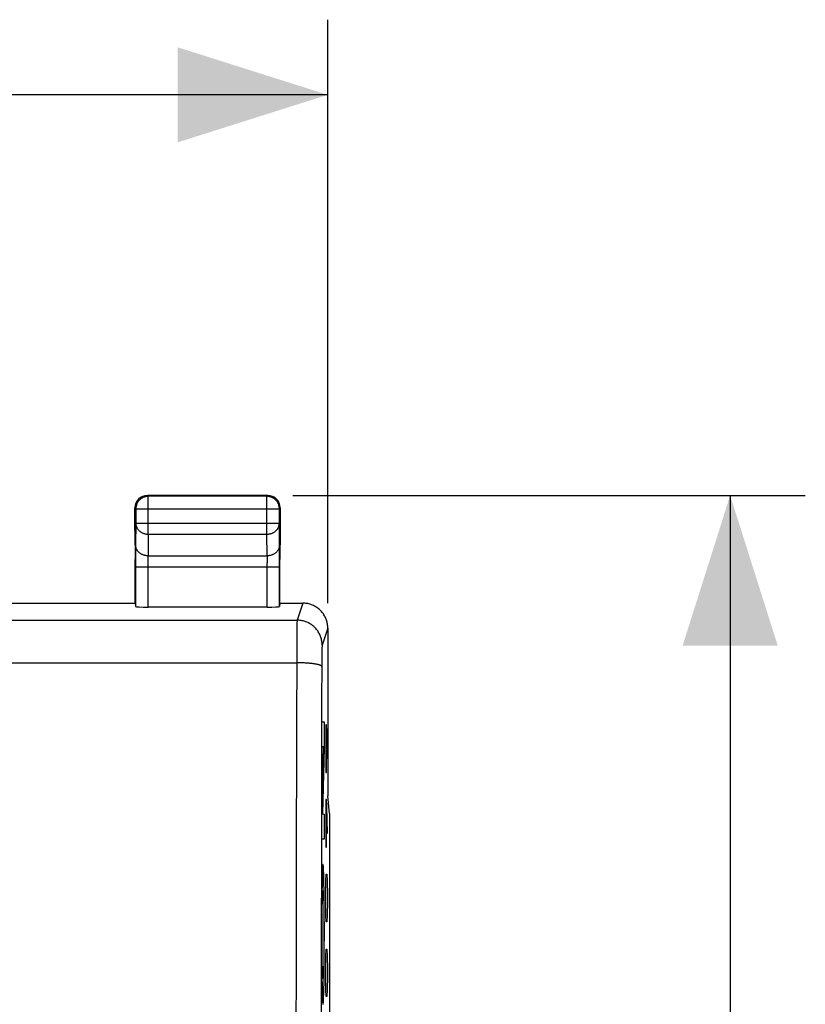
# Model space of a CAD drawing. Units: millimetres. Extents: x -87 to 36, y -25 to 46.
# Drawn here: x 21 to 36, y 14 to 34 of the extents above; entities that cross this region are included whole.
import ezdxf

# ---------------------------------------------------------------- set-up
doc = ezdxf.new("R2010")
doc.units = ezdxf.units.MM
doc.header["$LTSCALE"] = 16.335
doc.layers.get('0').update_dxf_attribs({"linetype": 'CONTINUOUS'})
doc.layers.add('ASSI', color=7, linetype='CONTINUOUS')
doc.layers.add('CURVE', color=7, linetype='CONTINUOUS')
doc.styles.get("Standard").update_dxf_attribs({"font": 'txt', "width": 0.8})
doc.dimstyles.new('DIMSTYLE_1', dxfattribs={"dimtxt": 3, "dimasz": 3, "dimexe": 1.5, "dimexo": 0.5, "dimgap": 0.75, "dimtad": 1, "dimtxsty": 'STANDARD', "dimblk": '_FILLED', "dimblk1": '_FILLED', "dimblk2": '_FILLED', "dimcen": 0.09, "dimazin": 2, "dimtfac": 1, "dimtofl": 0, "dimtmove": 0, "dimatfit": 3, "dimldrblk": '_FILLED', "dimfxl": 1, "dimtolj": 1, "dimarcsym": 0})

# ---------------------------------------------------------------- blocks, each defined once
blk = doc.blocks.new('_FILLED')
at = {"color": 0, "linetype": 'BYBLOCK'}
blk.add_solid([(0, 0), (-1, 0.3167), (-1, -0.3167)], dxfattribs=at)
blk = doc.blocks.new('*D0')
at = {"color": 7, "linetype": 'CONTINUOUS'}
for p, q in [((-18.047, 22.35), (-18.047, 34)), ((26.653, 22.35), (26.653, 34)), ((-18.047, 32.5), (4.303, 32.5)), ((26.653, 32.5), (4.303, 32.5))]:
    blk.add_line(p, q, dxfattribs=at)
at = {"color": 7, "linetype": 'CONTINUOUS', "xscale": 3, "yscale": 3, "zscale": 3, "rotation": 180}
blk.add_blockref('_FILLED', (-18.047, 32.5), dxfattribs=at)
at = {"color": 7, "linetype": 'CONTINUOUS', "xscale": 3, "yscale": 3, "zscale": 3}
blk.add_blockref('_FILLED', (26.653, 32.5), dxfattribs=at)
blk = doc.blocks.new('*D1')
at = {"color": 7, "linetype": 'CONTINUOUS'}
for p, q in [((25.953, 24.5), (36.188, 24.5)), ((34.688, 24.5), (34.688, 0)), ((34.688, -24.5), (34.688, 0)), ((25.953, -24.5), (36.188, -24.5))]:
    blk.add_line(p, q, dxfattribs=at)
at = {"color": 7, "linetype": 'CONTINUOUS', "xscale": 3, "yscale": 3, "zscale": 3}
for p, rotation in [((34.688, 24.5), 90), ((34.688, -24.5), 270)]:
    blk.add_blockref('_FILLED', p, dxfattribs=dict(at, rotation=rotation))

msp = doc.modelspace()

# ---------------------------------------------------------------- linework, layer by layer
at = {"color": 7, "linetype": 'CONTINUOUS'}
for p, q in [((25.453, 24.5), (23.053, 24.5)), ((22.803, 23.8), (22.803, 24.25)), ((25.703, 24.25), (25.703, 23.8)), ((22.803, 23.8), (22.809, 23.223)), ((25.703, 23.8), (25.698, 23.223)), ((22.809, 22.35), (22.809, 23.223)), ((25.698, 22.35), (25.698, 23.223)), ((19.948, 22.35), (22.809, 22.35)), ((22.809, 22.35), (22.815, 22.284)), ((25.442, 22.271), (23.065, 22.271)), ((25.698, 22.35), (25.692, 22.284)), ((25.698, 22.35), (26.154, 22.35)), ((26.653, 21.85), (26.653, 18.5)), ((26.688, 18.147), (26.653, 18.5)), ((26.688, 18.147), (26.688, -18.147))]:
    msp.add_line(p, q, dxfattribs=at)
at = {"color": 250, "linetype": 'CONTINUOUS'}
for p, q in [((23.07, 24.483), (23.053, 24.5)), ((23.07, 23.728), (23.07, 24.483)), ((25.436, 24.483), (23.07, 24.483)), ((25.436, 24.483), (25.453, 24.5)), ((25.436, 23.728), (25.436, 24.483)), ((22.82, 24.233), (22.803, 24.25)), ((22.82, 24.233), (22.82, 23.944)), ((22.82, 24.233), (25.686, 24.233)), ((25.686, 24.233), (25.703, 24.25)), ((25.686, 23.944), (25.686, 24.233)), ((22.82, 23.944), (22.817, 23.511)), ((22.82, 23.944), (25.686, 23.944)), ((25.691, 23.414), (25.686, 23.944)), ((23.07, 23.728), (23.067, 23.295)), ((23.07, 23.728), (25.436, 23.728)), ((25.44, 23.295), (25.436, 23.728)), ((22.816, 23.4), (22.815, 22.284)), ((22.817, 23.511), (22.816, 23.4)), ((23.065, 23.173), (23.066, 23.239)), ((23.066, 23.273), (23.067, 23.295)), ((23.066, 23.239), (23.066, 23.273)), ((23.067, 23.295), (25.44, 23.295)), ((25.44, 23.295), (25.441, 23.273)), ((25.441, 23.273), (25.441, 23.231)), ((25.441, 23.231), (25.442, 23.155)), ((22.815, 23.078), (25.692, 23.078)), ((23.065, 22.271), (23.065, 23.173)), ((25.442, 22.271), (25.442, 23.155)), ((25.692, 22.284), (25.692, 23.078)), ((26.154, 22.35), (26.041, 22.01)), ((-17.434, 22.01), (26.041, 22.01)), ((26.037, 21.9), (26.036, 21.814)), ((26.038, 21.94), (26.037, 21.9)), ((26.038, 21.963), (26.038, 21.94)), ((26.653, 21.85), (26.54, 21.511)), ((26.034, 21.633), (26.029, 19.614)), ((26.036, 21.814), (26.034, 21.633)), ((26.537, 21.448), (26.536, 21.422)), ((26.537, 21.463), (26.537, 21.448)), ((26.534, 21.282), (26.533, 21.195)), ((26.535, 21.392), (26.534, 21.347)), ((26.534, 21.347), (26.534, 21.282)), ((26.536, 21.422), (26.535, 21.392)), ((-17.425, 21.16), (26.032, 21.16)), ((26.533, 21.195), (26.53, 20.317)), ((26.53, 20.317), (26.525, 18.007)), ((26.029, 19.614), (26.024, 17.289)), ((26.525, 18.007), (26.52, 14.917)), ((26.024, 17.289), (26.02, 14.957)), ((26.02, 14.957), (26.017, 12.62)), ((26.52, 14.917), (26.517, 12.593))]:
    msp.add_line(p, q, dxfattribs=at)
for points in [[(23.07, 24.483), (23.059, 24.483), (23.047, 24.482), (23.035, 24.48), (23.023, 24.478), (23.012, 24.476), (23, 24.473), (22.989, 24.469), (22.978, 24.465), (22.967, 24.46), (22.956, 24.455), (22.945, 24.449), (22.935, 24.443), (22.925, 24.437), (22.916, 24.429), (22.907, 24.422), (22.898, 24.414), (22.89, 24.405), (22.882, 24.397), (22.874, 24.388), (22.867, 24.378), (22.86, 24.368), (22.854, 24.358), (22.848, 24.348), (22.843, 24.337), (22.838, 24.326), (22.834, 24.315), (22.831, 24.303), (22.828, 24.292), (22.825, 24.28), (22.823, 24.269), (22.822, 24.257), (22.821, 24.245), (22.82, 24.233)], [(25.686, 24.233), (25.686, 24.245), (25.685, 24.257), (25.684, 24.269), (25.682, 24.28), (25.679, 24.292), (25.676, 24.303), (25.673, 24.315), (25.668, 24.326), (25.664, 24.337), (25.659, 24.348), (25.653, 24.358), (25.647, 24.368), (25.64, 24.378), (25.633, 24.388), (25.625, 24.397), (25.617, 24.406), (25.609, 24.414), (25.6, 24.422), (25.591, 24.43), (25.581, 24.437), (25.572, 24.443), (25.561, 24.449), (25.551, 24.455), (25.54, 24.46), (25.529, 24.465), (25.518, 24.469), (25.507, 24.473), (25.495, 24.476), (25.484, 24.478), (25.472, 24.48), (25.46, 24.482), (25.448, 24.483), (25.436, 24.483)], [(22.82, 23.944), (22.821, 23.934), (22.822, 23.924), (22.823, 23.914), (22.825, 23.903), (22.828, 23.893), (22.831, 23.883), (22.834, 23.874), (22.839, 23.864), (22.843, 23.855), (22.848, 23.845), (22.854, 23.836), (22.86, 23.827), (22.867, 23.819), (22.874, 23.811), (22.882, 23.803), (22.89, 23.795), (22.898, 23.788), (22.907, 23.781), (22.916, 23.774), (22.926, 23.768), (22.935, 23.762), (22.946, 23.757), (22.956, 23.752), (22.967, 23.748), (22.978, 23.743), (22.989, 23.74), (23, 23.737), (23.012, 23.734), (23.023, 23.732), (23.035, 23.73), (23.047, 23.729), (23.059, 23.728), (23.07, 23.728)], [(25.436, 23.728), (25.448, 23.728), (25.46, 23.729), (25.472, 23.73), (25.484, 23.732), (25.495, 23.734), (25.507, 23.737), (25.518, 23.74), (25.529, 23.743), (25.54, 23.748), (25.551, 23.752), (25.561, 23.757), (25.571, 23.762), (25.581, 23.768), (25.591, 23.774), (25.6, 23.781), (25.609, 23.788), (25.617, 23.795), (25.625, 23.803), (25.633, 23.811), (25.64, 23.819), (25.647, 23.827), (25.653, 23.836), (25.658, 23.845), (25.664, 23.855), (25.668, 23.864), (25.673, 23.874), (25.676, 23.883), (25.679, 23.893), (25.682, 23.903), (25.684, 23.914), (25.685, 23.924), (25.686, 23.934), (25.686, 23.944)], [(23.067, 23.295), (23.055, 23.295), (23.043, 23.296), (23.031, 23.297), (23.019, 23.299), (23.008, 23.301), (22.996, 23.304), (22.985, 23.307), (22.974, 23.31), (22.963, 23.315), (22.952, 23.319), (22.942, 23.324), (22.932, 23.329), (22.922, 23.335), (22.912, 23.341), (22.903, 23.348), (22.894, 23.355), (22.886, 23.362), (22.878, 23.37), (22.87, 23.378), (22.863, 23.386), (22.856, 23.394), (22.85, 23.403), (22.845, 23.412), (22.839, 23.422), (22.835, 23.431), (22.83, 23.441), (22.827, 23.45), (22.824, 23.46), (22.821, 23.47), (22.819, 23.481), (22.818, 23.491), (22.817, 23.501), (22.817, 23.511)], [(25.69, 23.511), (25.69, 23.501), (25.689, 23.491), (25.688, 23.481), (25.686, 23.47), (25.683, 23.46), (25.68, 23.45), (25.676, 23.441), (25.672, 23.431), (25.668, 23.422), (25.662, 23.412), (25.657, 23.403), (25.65, 23.394), (25.644, 23.386), (25.637, 23.378), (25.629, 23.37), (25.621, 23.362), (25.613, 23.355), (25.604, 23.348), (25.595, 23.341), (25.585, 23.335), (25.575, 23.329), (25.565, 23.324), (25.555, 23.319), (25.544, 23.315), (25.533, 23.31), (25.522, 23.307), (25.511, 23.304), (25.499, 23.301), (25.488, 23.299), (25.476, 23.297), (25.464, 23.296), (25.452, 23.295), (25.44, 23.295)], [(25.692, 23.078), (25.692, 23.098), (25.691, 23.414)], [(26.041, 22.01), (26.04, 22.008), (26.04, 22.004), (26.04, 22), (26.039, 21.995), (26.039, 21.988), (26.039, 21.981), (26.038, 21.963)], [(26.54, 21.511), (26.54, 21.531), (26.539, 21.551), (26.537, 21.571), (26.534, 21.591), (26.53, 21.61), (26.526, 21.63), (26.521, 21.649), (26.515, 21.669), (26.508, 21.687), (26.5, 21.706), (26.492, 21.724), (26.483, 21.742), (26.473, 21.76), (26.463, 21.777), (26.452, 21.794), (26.44, 21.81), (26.428, 21.826), (26.415, 21.841), (26.401, 21.856), (26.387, 21.87), (26.372, 21.884), (26.357, 21.897), (26.341, 21.91), (26.324, 21.921), (26.308, 21.932), (26.29, 21.943), (26.273, 21.952), (26.255, 21.961), (26.236, 21.97), (26.218, 21.977), (26.199, 21.984), (26.18, 21.99), (26.16, 21.995), (26.14, 22), (26.121, 22.003), (26.101, 22.006), (26.081, 22.008), (26.061, 22.009), (26.041, 22.01)], [(26.54, 21.511), (26.54, 21.509), (26.54, 21.508), (26.54, 21.506), (26.539, 21.503), (26.539, 21.5), (26.539, 21.496), (26.538, 21.492), (26.538, 21.487), (26.538, 21.482), (26.538, 21.476), (26.537, 21.463)], [(26.532, 21.085), (26.532, 21.088), (26.53, 21.091), (26.528, 21.094), (26.525, 21.097), (26.521, 21.1), (26.516, 21.103), (26.511, 21.106), (26.504, 21.109), (26.497, 21.112), (26.49, 21.114), (26.481, 21.117), (26.472, 21.12), (26.462, 21.122), (26.452, 21.125), (26.441, 21.127), (26.429, 21.13), (26.417, 21.132), (26.404, 21.134), (26.39, 21.136), (26.376, 21.139), (26.361, 21.141), (26.346, 21.143), (26.33, 21.144), (26.314, 21.146), (26.297, 21.148), (26.28, 21.149), (26.262, 21.151), (26.244, 21.152), (26.226, 21.153), (26.208, 21.155), (26.189, 21.156), (26.17, 21.157), (26.151, 21.157), (26.131, 21.158), (26.112, 21.159), (26.092, 21.159), (26.072, 21.159), (26.052, 21.16), (26.032, 21.16)]]:
    msp.add_lwpolyline(points, dxfattribs=at)
at = {"color": 7, "linetype": 'CONTINUOUS'}
msp.add_lwpolyline([(26.653, 21.85), (26.653, 21.87), (26.652, 21.89), (26.65, 21.91), (26.647, 21.93), (26.643, 21.95), (26.639, 21.969), (26.634, 21.989), (26.628, 22.008), (26.621, 22.027), (26.614, 22.046), (26.605, 22.064), (26.596, 22.082), (26.587, 22.1), (26.576, 22.117), (26.565, 22.134), (26.553, 22.15), (26.541, 22.166), (26.528, 22.181), (26.514, 22.196), (26.5, 22.211), (26.485, 22.224), (26.47, 22.237), (26.454, 22.25), (26.437, 22.261), (26.421, 22.273), (26.403, 22.283), (26.386, 22.293), (26.368, 22.302), (26.349, 22.31), (26.331, 22.318), (26.312, 22.324), (26.292, 22.33), (26.273, 22.335), (26.253, 22.34), (26.234, 22.344), (26.214, 22.346), (26.194, 22.348), (26.174, 22.35), (26.154, 22.35)], dxfattribs=at)
for centre, major_axis, ratio, start_param, end_param in [((23.053, 24.25), (0.177, -0.177), 0.999973, 2.356208, 3.926977), ((25.453, 24.25), (0.177, 0.177), 0.999973, -0.785384, 0.785384), ((23.065, 22.284), (0.25, 0), 0.052408, -3.136357, -1.570796), ((25.442, 22.284), (0.25, 0), 0.052408, -1.570796, -0.005236)]:
    msp.add_ellipse(centre, major_axis=major_axis, ratio=ratio, start_param=start_param, end_param=end_param, dxfattribs=at)
at = {"layer": 'ASSI', "color": 7, "linetype": 'CONTINUOUS'}
for p, q in [((25.453, 24.5), (23.053, 24.5)), ((22.803, 23.8), (22.803, 24.25)), ((25.703, 24.25), (25.703, 23.8)), ((22.803, 23.8), (22.809, 23.223)), ((25.703, 23.8), (25.698, 23.223)), ((22.809, 22.35), (22.809, 23.223)), ((25.698, 22.35), (25.698, 23.223)), ((19.948, 22.35), (22.809, 22.35)), ((22.809, 22.35), (22.815, 22.284)), ((25.442, 22.271), (23.065, 22.271)), ((25.698, 22.35), (25.692, 22.284)), ((25.698, 22.35), (26.154, 22.35)), ((26.653, 21.85), (26.653, 18.5)), ((26.688, 18.147), (26.653, 18.5)), ((26.688, 18.147), (26.688, -18.147))]:
    msp.add_line(p, q, dxfattribs=at)
at = {"layer": 'ASSI', "color": 250, "linetype": 'CONTINUOUS'}
for p, q in [((23.07, 24.483), (23.053, 24.5)), ((23.07, 23.728), (23.07, 24.483)), ((25.436, 24.483), (23.07, 24.483)), ((25.436, 24.483), (25.453, 24.5)), ((25.436, 23.728), (25.436, 24.483)), ((22.82, 24.233), (22.803, 24.25)), ((22.82, 24.233), (22.82, 23.944)), ((22.82, 24.233), (25.686, 24.233)), ((25.686, 24.233), (25.703, 24.25)), ((25.686, 23.944), (25.686, 24.233)), ((22.82, 23.944), (22.817, 23.511)), ((22.82, 23.944), (25.686, 23.944)), ((25.691, 23.414), (25.686, 23.944)), ((23.07, 23.728), (23.067, 23.295)), ((23.07, 23.728), (25.436, 23.728)), ((25.44, 23.295), (25.436, 23.728)), ((22.816, 23.4), (22.815, 22.284)), ((22.817, 23.511), (22.816, 23.4)), ((23.065, 23.173), (23.066, 23.239)), ((23.066, 23.273), (23.067, 23.295)), ((23.066, 23.239), (23.066, 23.273)), ((23.067, 23.295), (25.44, 23.295)), ((25.44, 23.295), (25.441, 23.273)), ((25.441, 23.273), (25.441, 23.231)), ((25.441, 23.231), (25.442, 23.155)), ((22.815, 23.078), (25.692, 23.078)), ((23.065, 22.271), (23.065, 23.173)), ((25.442, 22.271), (25.442, 23.155)), ((25.692, 22.284), (25.692, 23.078)), ((26.154, 22.35), (26.041, 22.01)), ((-17.434, 22.01), (26.041, 22.01)), ((26.037, 21.9), (26.036, 21.814)), ((26.038, 21.94), (26.037, 21.9)), ((26.038, 21.963), (26.038, 21.94)), ((26.653, 21.85), (26.54, 21.511)), ((26.034, 21.633), (26.029, 19.614)), ((26.036, 21.814), (26.034, 21.633)), ((26.537, 21.448), (26.536, 21.422)), ((26.537, 21.463), (26.537, 21.448)), ((26.534, 21.282), (26.533, 21.195)), ((26.535, 21.392), (26.534, 21.347)), ((26.534, 21.347), (26.534, 21.282)), ((26.536, 21.422), (26.535, 21.392)), ((-17.425, 21.16), (26.032, 21.16)), ((26.533, 21.195), (26.53, 20.317)), ((26.53, 20.317), (26.525, 18.007)), ((26.029, 19.614), (26.024, 17.289)), ((26.525, 18.007), (26.52, 14.917)), ((26.024, 17.289), (26.02, 14.957)), ((26.02, 14.957), (26.017, 12.62)), ((26.52, 14.917), (26.517, 12.593))]:
    msp.add_line(p, q, dxfattribs=at)
for points in [[(23.07, 24.483), (23.059, 24.483), (23.047, 24.482), (23.035, 24.48), (23.023, 24.478), (23.012, 24.476), (23, 24.473), (22.989, 24.469), (22.978, 24.465), (22.967, 24.46), (22.956, 24.455), (22.945, 24.449), (22.935, 24.443), (22.925, 24.437), (22.916, 24.429), (22.907, 24.422), (22.898, 24.414), (22.89, 24.405), (22.882, 24.397), (22.874, 24.388), (22.867, 24.378), (22.86, 24.368), (22.854, 24.358), (22.848, 24.348), (22.843, 24.337), (22.838, 24.326), (22.834, 24.315), (22.831, 24.303), (22.828, 24.292), (22.825, 24.28), (22.823, 24.269), (22.822, 24.257), (22.821, 24.245), (22.82, 24.233)], [(25.686, 24.233), (25.686, 24.245), (25.685, 24.257), (25.684, 24.269), (25.682, 24.28), (25.679, 24.292), (25.676, 24.303), (25.673, 24.315), (25.668, 24.326), (25.664, 24.337), (25.659, 24.348), (25.653, 24.358), (25.647, 24.368), (25.64, 24.378), (25.633, 24.388), (25.625, 24.397), (25.617, 24.406), (25.609, 24.414), (25.6, 24.422), (25.591, 24.43), (25.581, 24.437), (25.572, 24.443), (25.561, 24.449), (25.551, 24.455), (25.54, 24.46), (25.529, 24.465), (25.518, 24.469), (25.507, 24.473), (25.495, 24.476), (25.484, 24.478), (25.472, 24.48), (25.46, 24.482), (25.448, 24.483), (25.436, 24.483)], [(22.82, 23.944), (22.821, 23.934), (22.822, 23.924), (22.823, 23.914), (22.825, 23.903), (22.828, 23.893), (22.831, 23.883), (22.834, 23.874), (22.839, 23.864), (22.843, 23.855), (22.848, 23.845), (22.854, 23.836), (22.86, 23.827), (22.867, 23.819), (22.874, 23.811), (22.882, 23.803), (22.89, 23.795), (22.898, 23.788), (22.907, 23.781), (22.916, 23.774), (22.926, 23.768), (22.935, 23.762), (22.946, 23.757), (22.956, 23.752), (22.967, 23.748), (22.978, 23.743), (22.989, 23.74), (23, 23.737), (23.012, 23.734), (23.023, 23.732), (23.035, 23.73), (23.047, 23.729), (23.059, 23.728), (23.07, 23.728)], [(25.436, 23.728), (25.448, 23.728), (25.46, 23.729), (25.472, 23.73), (25.484, 23.732), (25.495, 23.734), (25.507, 23.737), (25.518, 23.74), (25.529, 23.743), (25.54, 23.748), (25.551, 23.752), (25.561, 23.757), (25.571, 23.762), (25.581, 23.768), (25.591, 23.774), (25.6, 23.781), (25.609, 23.788), (25.617, 23.795), (25.625, 23.803), (25.633, 23.811), (25.64, 23.819), (25.647, 23.827), (25.653, 23.836), (25.658, 23.845), (25.664, 23.855), (25.668, 23.864), (25.673, 23.874), (25.676, 23.883), (25.679, 23.893), (25.682, 23.903), (25.684, 23.914), (25.685, 23.924), (25.686, 23.934), (25.686, 23.944)], [(23.067, 23.295), (23.055, 23.295), (23.043, 23.296), (23.031, 23.297), (23.019, 23.299), (23.008, 23.301), (22.996, 23.304), (22.985, 23.307), (22.974, 23.31), (22.963, 23.315), (22.952, 23.319), (22.942, 23.324), (22.932, 23.329), (22.922, 23.335), (22.912, 23.341), (22.903, 23.348), (22.894, 23.355), (22.886, 23.362), (22.878, 23.37), (22.87, 23.378), (22.863, 23.386), (22.856, 23.394), (22.85, 23.403), (22.845, 23.412), (22.839, 23.422), (22.835, 23.431), (22.83, 23.441), (22.827, 23.45), (22.824, 23.46), (22.821, 23.47), (22.819, 23.481), (22.818, 23.491), (22.817, 23.501), (22.817, 23.511)], [(25.69, 23.511), (25.69, 23.501), (25.689, 23.491), (25.688, 23.481), (25.686, 23.47), (25.683, 23.46), (25.68, 23.45), (25.676, 23.441), (25.672, 23.431), (25.668, 23.422), (25.662, 23.412), (25.657, 23.403), (25.65, 23.394), (25.644, 23.386), (25.637, 23.378), (25.629, 23.37), (25.621, 23.362), (25.613, 23.355), (25.604, 23.348), (25.595, 23.341), (25.585, 23.335), (25.575, 23.329), (25.565, 23.324), (25.555, 23.319), (25.544, 23.315), (25.533, 23.31), (25.522, 23.307), (25.511, 23.304), (25.499, 23.301), (25.488, 23.299), (25.476, 23.297), (25.464, 23.296), (25.452, 23.295), (25.44, 23.295)], [(25.692, 23.078), (25.692, 23.098), (25.691, 23.414)], [(26.041, 22.01), (26.04, 22.008), (26.04, 22.004), (26.04, 22), (26.039, 21.995), (26.039, 21.988), (26.039, 21.981), (26.038, 21.963)], [(26.54, 21.511), (26.54, 21.531), (26.539, 21.551), (26.537, 21.571), (26.534, 21.591), (26.53, 21.61), (26.526, 21.63), (26.521, 21.649), (26.515, 21.669), (26.508, 21.687), (26.5, 21.706), (26.492, 21.724), (26.483, 21.742), (26.473, 21.76), (26.463, 21.777), (26.452, 21.794), (26.44, 21.81), (26.428, 21.826), (26.415, 21.841), (26.401, 21.856), (26.387, 21.87), (26.372, 21.884), (26.357, 21.897), (26.341, 21.91), (26.324, 21.921), (26.308, 21.932), (26.29, 21.943), (26.273, 21.952), (26.255, 21.961), (26.236, 21.97), (26.218, 21.977), (26.199, 21.984), (26.18, 21.99), (26.16, 21.995), (26.14, 22), (26.121, 22.003), (26.101, 22.006), (26.081, 22.008), (26.061, 22.009), (26.041, 22.01)], [(26.54, 21.511), (26.54, 21.509), (26.54, 21.508), (26.54, 21.506), (26.539, 21.503), (26.539, 21.5), (26.539, 21.496), (26.538, 21.492), (26.538, 21.487), (26.538, 21.482), (26.538, 21.476), (26.537, 21.463)], [(26.532, 21.085), (26.532, 21.088), (26.53, 21.091), (26.528, 21.094), (26.525, 21.097), (26.521, 21.1), (26.516, 21.103), (26.511, 21.106), (26.504, 21.109), (26.497, 21.112), (26.49, 21.114), (26.481, 21.117), (26.472, 21.12), (26.462, 21.122), (26.452, 21.125), (26.441, 21.127), (26.429, 21.13), (26.417, 21.132), (26.404, 21.134), (26.39, 21.136), (26.376, 21.139), (26.361, 21.141), (26.346, 21.143), (26.33, 21.144), (26.314, 21.146), (26.297, 21.148), (26.28, 21.149), (26.262, 21.151), (26.244, 21.152), (26.226, 21.153), (26.208, 21.155), (26.189, 21.156), (26.17, 21.157), (26.151, 21.157), (26.131, 21.158), (26.112, 21.159), (26.092, 21.159), (26.072, 21.159), (26.052, 21.16), (26.032, 21.16)]]:
    msp.add_lwpolyline(points, dxfattribs=at)
at = {"layer": 'ASSI', "color": 7, "linetype": 'CONTINUOUS'}
msp.add_lwpolyline([(26.653, 21.85), (26.653, 21.87), (26.652, 21.89), (26.65, 21.91), (26.647, 21.93), (26.643, 21.95), (26.639, 21.969), (26.634, 21.989), (26.628, 22.008), (26.621, 22.027), (26.614, 22.046), (26.605, 22.064), (26.596, 22.082), (26.587, 22.1), (26.576, 22.117), (26.565, 22.134), (26.553, 22.15), (26.541, 22.166), (26.528, 22.181), (26.514, 22.196), (26.5, 22.211), (26.485, 22.224), (26.47, 22.237), (26.454, 22.25), (26.437, 22.261), (26.421, 22.273), (26.403, 22.283), (26.386, 22.293), (26.368, 22.302), (26.349, 22.31), (26.331, 22.318), (26.312, 22.324), (26.292, 22.33), (26.273, 22.335), (26.253, 22.34), (26.234, 22.344), (26.214, 22.346), (26.194, 22.348), (26.174, 22.35), (26.154, 22.35)], dxfattribs=at)
for centre, major_axis, ratio, start_param, end_param in [((23.053, 24.25), (0.177, -0.177), 0.999973, 2.356208, 3.926977), ((25.453, 24.25), (0.177, 0.177), 0.999973, -0.785384, 0.785384), ((23.065, 22.284), (0.25, 0), 0.052408, -3.136357, -1.570796), ((25.442, 22.284), (0.25, 0), 0.052408, -1.570796, -0.005236)]:
    msp.add_ellipse(centre, major_axis=major_axis, ratio=ratio, start_param=start_param, end_param=end_param, dxfattribs=at)
at = {"layer": 'CURVE', "color": 250, "linetype": 'CONTINUOUS'}
for p, q in [((26.533, 19.981), (26.584, 19.981)), ((26.533, 19.483), (26.533, 19.981)), ((26.584, 19.981), (26.584, 19.464)), ((26.616, 19.921), (26.612, 19.65)), ((26.626, 19.921), (26.616, 19.921)), ((26.635, 19.786), (26.626, 19.921)), ((26.63, 19.243), (26.63, 19.831)), ((26.645, 19.243), (26.635, 19.786)), ((26.569, 19.483), (26.533, 19.483)), ((26.533, 18.146), (26.569, 19.483)), ((26.584, 19.464), (26.548, 18.146)), ((26.612, 19.65), (26.612, 19.243)), ((26.612, 19.243), (26.616, 18.971)), ((26.626, 18.971), (26.63, 19.243)), ((26.616, 18.971), (26.626, 18.971)), ((26.616, 18.429), (26.612, 18.157)), ((26.626, 18.429), (26.616, 18.429)), ((26.635, 18.293), (26.626, 18.429)), ((26.63, 17.75), (26.63, 18.338)), ((26.645, 17.75), (26.635, 18.293)), ((26.533, 17.64), (26.533, 18.146)), ((26.548, 18.146), (26.584, 18.139)), ((26.584, 18.139), (26.584, 17.64)), ((26.612, 18.157), (26.612, 17.75)), ((26.612, 17.75), (26.616, 17.479)), ((26.626, 17.479), (26.63, 17.75)), ((26.584, 17.64), (26.533, 17.64)), ((26.616, 17.479), (26.626, 17.479)), ((26.544, 16.928), (26.542, 16.88)), ((26.545, 16.976), (26.544, 16.928)), ((26.547, 17.004), (26.545, 16.976)), ((26.548, 17.029), (26.547, 17.004)), ((26.568, 17.041), (26.567, 17.062)), ((26.569, 17.018), (26.568, 17.041)), ((26.571, 16.991), (26.569, 17.018)), ((26.572, 16.961), (26.571, 16.991)), ((26.573, 16.913), (26.572, 16.961)), ((26.575, 16.846), (26.573, 16.913)), ((26.616, 16.8), (26.621, 16.936)), ((26.621, 16.936), (26.635, 16.936)), ((26.635, 16.936), (26.64, 16.8)), ((26.539, 16.726), (26.537, 16.582)), ((26.541, 16.808), (26.539, 16.726)), ((26.542, 16.88), (26.541, 16.808)), ((26.577, 16.768), (26.575, 16.846)), ((26.577, 16.747), (26.577, 16.768)), ((26.579, 16.632), (26.577, 16.747)), ((26.612, 16.529), (26.616, 16.8)), ((26.64, 16.8), (26.645, 16.529)), ((26.537, 16.582), (26.534, 16.361)), ((26.549, 16.505), (26.55, 16.523)), ((26.55, 16.523), (26.55, 16.539)), ((26.566, 16.551), (26.566, 16.535)), ((26.566, 16.535), (26.567, 16.517)), ((26.567, 16.517), (26.568, 16.497)), ((26.582, 16.447), (26.579, 16.632)), ((26.612, 16.393), (26.612, 16.529)), ((26.645, 16.529), (26.645, 16.393)), ((26.534, 16.361), (26.533, 16.087)), ((26.544, 16.299), (26.545, 16.366)), ((26.545, 16.366), (26.546, 16.418)), ((26.546, 16.418), (26.547, 16.452)), ((26.547, 16.452), (26.548, 16.484)), ((26.548, 16.484), (26.549, 16.505)), ((26.568, 16.497), (26.569, 16.462)), ((26.569, 16.462), (26.57, 16.429)), ((26.57, 16.429), (26.572, 16.38)), ((26.572, 16.38), (26.572, 16.352)), ((26.572, 16.352), (26.573, 16.285)), ((26.584, 16.181), (26.582, 16.447)), ((26.616, 16.121), (26.612, 16.393)), ((26.645, 16.393), (26.64, 16.121)), ((26.541, 16.064), (26.542, 16.212)), ((26.542, 16.212), (26.544, 16.299)), ((26.573, 16.285), (26.575, 16.181)), ((26.575, 16.181), (26.576, 16.027)), ((26.585, 15.801), (26.584, 16.181)), ((26.621, 15.986), (26.616, 16.121)), ((26.64, 16.121), (26.635, 15.986)), ((26.533, 16.087), (26.532, 15.673)), ((26.54, 15.894), (26.541, 16.064)), ((26.576, 16.027), (26.577, 15.855)), ((26.635, 15.986), (26.621, 15.986)), ((26.54, 15.699), (26.54, 15.894)), ((26.577, 15.855), (26.577, 15.66)), ((26.584, 15.386), (26.585, 15.801)), ((26.532, 15.673), (26.533, 15.292)), ((26.54, 15.504), (26.54, 15.699)), ((26.577, 15.66), (26.576, 15.485)), ((26.541, 15.342), (26.54, 15.504)), ((26.543, 15.217), (26.541, 15.342)), ((26.576, 15.485), (26.575, 15.326)), ((26.582, 15.112), (26.584, 15.386)), ((26.616, 15.307), (26.621, 15.443)), ((26.621, 15.443), (26.635, 15.443)), ((26.635, 15.443), (26.64, 15.307)), ((26.533, 15.292), (26.535, 15.026)), ((26.544, 15.135), (26.543, 15.217)), ((26.574, 15.217), (26.572, 15.135)), ((26.575, 15.326), (26.574, 15.217)), ((26.612, 15.036), (26.616, 15.307)), ((26.64, 15.307), (26.645, 15.036)), ((26.535, 15.026), (26.537, 14.841)), ((26.545, 15.08), (26.544, 15.135)), ((26.546, 15.044), (26.545, 15.08)), ((26.547, 15.011), (26.546, 15.044)), ((26.549, 14.976), (26.547, 15.011)), ((26.549, 14.956), (26.549, 14.976)), ((26.55, 14.938), (26.549, 14.956)), ((26.568, 14.978), (26.567, 14.959)), ((26.567, 14.959), (26.567, 14.942)), ((26.569, 15), (26.568, 14.978)), ((26.57, 15.032), (26.569, 15)), ((26.571, 15.08), (26.57, 15.032)), ((26.572, 15.135), (26.571, 15.08)), ((26.58, 14.891), (26.582, 15.112)), ((26.612, 14.9), (26.612, 15.036)), ((26.645, 15.036), (26.645, 14.9)), ((26.537, 14.841), (26.539, 14.726)), ((26.551, 14.922), (26.55, 14.938)), ((26.576, 14.665), (26.578, 14.747)), ((26.578, 14.747), (26.58, 14.891)), ((26.616, 14.629), (26.612, 14.9)), ((26.645, 14.9), (26.64, 14.629)), ((26.539, 14.726), (26.541, 14.646)), ((26.543, 14.56), (26.545, 14.512)), ((26.573, 14.545), (26.574, 14.593)), ((26.574, 14.593), (26.576, 14.665)), ((26.621, 14.493), (26.616, 14.629)), ((26.64, 14.629), (26.635, 14.493)), ((26.545, 14.512), (26.546, 14.482)), ((26.546, 14.482), (26.547, 14.455)), ((26.547, 14.455), (26.548, 14.432)), ((26.548, 14.432), (26.55, 14.411)), ((26.569, 14.444), (26.57, 14.469)), ((26.57, 14.469), (26.571, 14.497)), ((26.571, 14.497), (26.573, 14.545)), ((26.635, 14.493), (26.621, 14.493))]:
    msp.add_line(p, q, dxfattribs=at)
for points in [[(26.558, 17.131), (26.558, 17.13), (26.557, 17.129), (26.556, 17.128), (26.556, 17.125), (26.555, 17.122), (26.555, 17.118), (26.554, 17.114), (26.553, 17.108), (26.553, 17.102), (26.552, 17.096), (26.551, 17.088), (26.551, 17.08), (26.55, 17.072), (26.55, 17.062), (26.549, 17.052), (26.548, 17.029)], [(26.567, 17.062), (26.566, 17.072), (26.566, 17.08), (26.565, 17.088), (26.565, 17.096), (26.564, 17.102), (26.563, 17.108), (26.563, 17.114), (26.562, 17.118), (26.561, 17.122), (26.561, 17.125), (26.56, 17.128), (26.56, 17.129), (26.559, 17.13), (26.558, 17.131)], [(26.55, 16.539), (26.551, 16.554), (26.552, 16.562), (26.552, 16.568), (26.553, 16.575), (26.553, 16.58), (26.554, 16.586), (26.554, 16.59), (26.555, 16.594), (26.555, 16.599), (26.556, 16.602), (26.556, 16.605), (26.557, 16.607), (26.557, 16.608), (26.558, 16.609), (26.558, 16.61)], [(26.558, 16.61), (26.559, 16.61), (26.559, 16.609), (26.56, 16.608), (26.56, 16.606), (26.561, 16.604), (26.561, 16.602), (26.561, 16.599), (26.562, 16.596), (26.562, 16.592), (26.563, 16.587), (26.563, 16.583), (26.564, 16.577), (26.564, 16.572), (26.565, 16.565), (26.565, 16.559), (26.566, 16.551)], [(26.567, 14.942), (26.566, 14.927), (26.565, 14.919), (26.565, 14.911), (26.564, 14.905), (26.564, 14.898), (26.563, 14.893), (26.563, 14.887), (26.563, 14.883), (26.562, 14.879), (26.562, 14.875), (26.561, 14.871), (26.56, 14.868), (26.56, 14.866), (26.559, 14.865), (26.559, 14.864), (26.558, 14.863)], [(26.558, 14.863), (26.558, 14.864), (26.557, 14.864), (26.557, 14.865), (26.556, 14.867), (26.556, 14.869), (26.556, 14.871), (26.555, 14.874), (26.555, 14.877), (26.554, 14.881), (26.554, 14.886), (26.553, 14.89), (26.553, 14.896), (26.552, 14.901), (26.552, 14.908), (26.552, 14.914), (26.551, 14.922)], [(26.541, 14.646), (26.541, 14.627), (26.543, 14.56)], [(26.55, 14.411), (26.55, 14.401), (26.551, 14.393), (26.551, 14.385), (26.552, 14.377), (26.553, 14.371), (26.553, 14.365), (26.554, 14.359), (26.555, 14.355), (26.555, 14.351), (26.556, 14.348), (26.556, 14.346), (26.557, 14.344), (26.558, 14.343), (26.558, 14.342)], [(26.558, 14.342), (26.559, 14.343), (26.56, 14.344), (26.56, 14.345), (26.561, 14.348), (26.561, 14.351), (26.562, 14.355), (26.563, 14.359), (26.563, 14.365), (26.564, 14.371), (26.565, 14.377), (26.565, 14.385), (26.566, 14.393), (26.566, 14.401), (26.567, 14.411), (26.568, 14.421), (26.569, 14.444)]]:
    msp.add_lwpolyline(points, dxfattribs=at)

# ---------------------------------------------------------------- dimensions: what is measured, and where the dimension line sits
at = {"color": 7, "linetype": 'CONTINUOUS'}
dim = msp.add_linear_dim(base=(26.653, 32.5), p1=(-18.047, 21.85), p2=(26.653, 21.85), dimstyle='DIMSTYLE_1', dxfattribs=at)
dim.commit()
dim.dimension.update_dxf_attribs({"geometry": '*D0', "text_midpoint": (-0.089, 32.5), "dimtype": 160})
dim = msp.add_linear_dim(base=(34.688, -24.5), p1=(25.453, 24.5), p2=(25.453, -24.5), angle=270, dimstyle='DIMSTYLE_1', dxfattribs=at)
dim.commit()
dim.dimension.update_dxf_attribs({"geometry": '*D1', "text_midpoint": (34.688, -2.357), "dimtype": 160})

doc.saveas('drawing.dxf')
